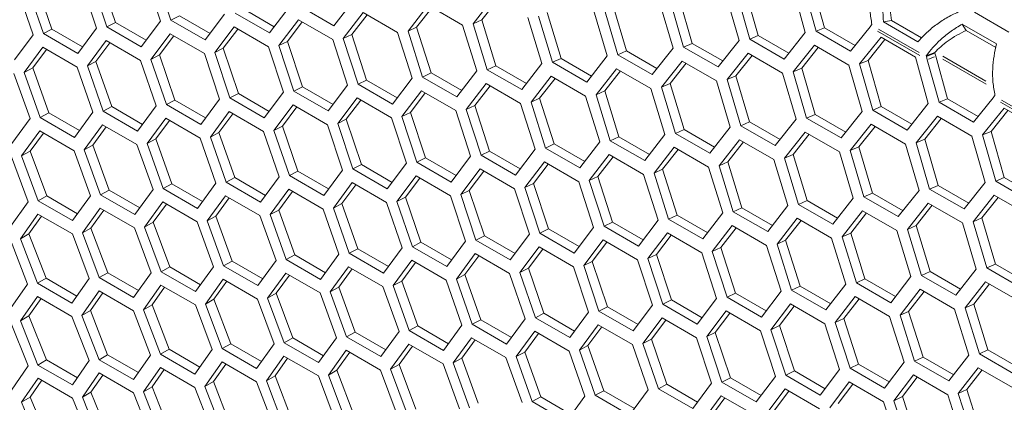
# Model space of a CAD drawing. Units: millimetres. Extents: x 11 to 403, y 11 to 287.
# Drawn here: x 320 to 332, y 85 to 89 of the extents above; entities that cross this region are included whole.
import ezdxf

# ---------------------------------------------------------------- set-up
doc = ezdxf.new("R2010")
doc.units = ezdxf.units.MM
doc.linetypes.add('PHANTOM', pattern=[12.7, 6.35, -1.27, 1.27, -1.27, 1.27, -1.27])

msp = doc.modelspace()

# ---------------------------------------------------------------- linework, layer by layer
at = {"color": 7, "linetype": 'Continuous', "lineweight": 15}
for p, q in [((321.00319, 89.91686), (321.19091, 89.35651)), ((321.109, 89.96936), (321.29676, 89.40993)), ((321.85172, 89.42702), (321.6667, 89.98871)), ((321.7947, 90.00269), (321.9792, 89.44074)), ((320.2802, 89.26111), (320.08875, 89.81957)), ((320.21551, 89.83294), (320.40645, 89.27421)), ((320.32138, 89.88654), (320.51236, 89.32874)), ((321.06404, 89.34309), (320.87581, 89.90319)), ((329.06515, 89.8207), (329.22733, 89.2495)), ((329.80866, 89.28734), (329.64927, 89.86059)), ((329.7956, 89.82799), (329.94107, 89.30331)), ((329.9005, 89.87045), (330.04608, 89.34664)), ((323.99156, 89.36994), (324.23774, 89.69005)), ((325.96204, 89.71784), (325.70995, 89.39501)), ((326.00923, 89.69059), (325.81543, 89.44305)), ((328.17594, 89.09294), (328.01016, 89.66351)), ((328.14186, 89.67917), (328.30713, 89.10838)), ((328.24701, 89.72382), (328.41238, 89.15398)), ((328.99039, 89.18933), (328.82781, 89.76126)), ((328.96013, 89.77718), (329.12219, 89.20504)), ((322.87705, 89.57808), (323.25503, 89.35988)), ((323.19559, 89.28195), (323.43857, 89.60053)), ((323.56729, 89.61486), (323.99156, 89.36994)), ((325.15583, 89.62508), (324.90696, 89.30372)), ((325.20283, 89.59795), (325.01253, 89.35288)), ((325.5801, 89.38016), (325.15583, 89.62508)), ((327.3653, 88.9982), (327.19632, 89.56738)), ((327.32741, 89.58278), (327.49587, 89.01338)), ((327.43268, 89.62856), (327.60123, 89.0601)), ((321.61517, 89.11158), (321.85172, 89.42702)), ((321.9792, 89.44074), (322.085, 89.49306)), ((321.9792, 89.44074), (322.40346, 89.19582)), ((322.085, 89.49306), (322.46316, 89.27475)), ((322.40346, 89.19582), (322.64323, 89.51284)), ((322.77133, 89.52687), (323.19559, 89.28195)), ((323.5549, 89.44485), (323.31244, 89.12652)), ((323.97916, 89.19993), (323.5549, 89.44485)), ((324.35345, 89.53407), (324.10778, 89.21421)), ((324.40025, 89.50706), (324.21344, 89.26448)), ((324.77772, 89.28915), (324.35345, 89.53407)), ((325.70995, 89.39501), (325.81543, 89.44305)), ((325.81543, 89.44305), (325.99038, 88.87747)), ((326.55848, 88.90517), (326.3863, 89.47292)), ((326.51677, 89.48805), (326.68844, 88.92007)), ((326.62215, 89.53496), (326.7939, 88.96792)), ((330.77323, 89.41801), (330.87328, 89.43511)), ((330.87328, 89.43511), (331.2435, 89.22139)), ((331.8948, 89.5375), (332.31906, 89.29258)), ((320.40645, 89.27421), (320.51236, 89.32874)), ((320.51236, 89.32874), (320.89089, 89.11022)), ((320.83071, 89.02928), (321.06404, 89.34309)), ((321.19091, 89.35651), (321.29676, 89.40993)), ((321.19091, 89.35651), (321.61517, 89.11158)), ((321.29676, 89.40993), (321.67511, 89.19152)), ((322.76018, 89.35746), (322.52093, 89.04069)), ((322.80658, 89.33067), (322.62674, 89.09319)), ((323.18444, 89.11254), (322.76018, 89.35746)), ((323.6015, 89.41795), (323.41818, 89.17791)), ((324.90696, 89.30372), (325.01253, 89.35288)), ((324.90696, 89.30372), (325.08503, 88.73869)), ((325.01253, 89.35288), (325.19068, 88.78878)), ((325.75548, 88.81387), (325.5801, 89.38016)), ((325.70995, 89.39501), (325.88482, 88.82849)), ((329.94107, 89.30331), (330.04608, 89.34664)), ((329.94107, 89.30331), (330.36534, 89.05838)), ((330.04608, 89.34664), (330.42259, 89.12928)), ((330.36534, 89.05838), (330.60807, 89.35896)), ((330.60807, 89.35896), (330.62595, 89.38101)), ((330.62595, 89.38101), (330.6309, 89.38796)), ((330.77323, 89.41801), (331.1975, 89.17309)), ((332.16851, 89.14637), (331.74425, 89.3913)), ((331.74425, 89.3913), (331.79534, 89.31346)), ((332.15936, 89.10332), (331.79534, 89.31346)), ((320.05009, 88.94896), (320.2802, 89.26111)), ((320.40645, 89.27421), (320.83071, 89.02928)), ((321.18223, 89.18832), (320.94941, 88.87478)), ((321.60649, 88.9434), (321.18223, 89.18832)), ((321.96928, 89.27194), (321.73325, 88.95676)), ((322.0155, 89.24525), (321.83912, 89.01037)), ((322.39355, 89.02701), (321.96928, 89.27194)), ((323.31244, 89.12652), (323.41818, 89.17791)), ((323.41818, 89.17791), (323.60274, 88.61689)), ((324.16097, 88.63667), (323.97916, 89.19993)), ((324.10778, 89.21421), (324.21344, 89.26448)), ((324.10778, 89.21421), (324.28907, 88.6507)), ((324.21344, 89.26448), (324.3948, 88.70191)), ((324.95631, 88.72436), (324.77772, 89.28915)), ((328.73139, 88.86346), (328.99039, 89.18933)), ((329.12219, 89.20504), (329.22733, 89.2495)), ((329.12219, 89.20504), (329.54646, 88.96012)), ((329.22733, 89.2495), (329.60407, 89.03201)), ((329.54646, 88.96012), (329.80866, 89.28734)), ((330.74274, 89.22934), (330.47787, 88.90101)), ((330.7908, 89.2016), (330.58289, 88.94452)), ((331.16701, 88.98442), (330.74274, 89.22934)), ((320.399, 89.10666), (320.16941, 88.79478)), ((320.44487, 89.08018), (320.27538, 88.85059)), ((320.82327, 88.86173), (320.399, 89.10666)), ((321.22827, 89.16174), (321.05533, 88.92949)), ((322.52093, 89.04069), (322.62674, 89.09319)), ((322.62674, 89.09319), (322.8145, 88.53376)), ((323.36946, 88.55084), (323.18444, 89.11254)), ((323.31244, 89.12652), (323.49694, 88.56457)), ((327.49587, 89.01338), (327.60123, 89.0601)), ((327.60123, 89.0601), (327.97841, 88.84237)), ((327.92014, 88.76845), (328.17594, 89.09294)), ((328.30713, 89.10838), (328.41238, 89.15398)), ((328.30713, 89.10838), (328.73139, 88.86346)), ((328.41238, 89.15398), (328.78934, 88.93637)), ((329.92129, 89.13001), (329.65961, 88.803)), ((329.96912, 89.10239), (329.76476, 88.84765)), ((330.34555, 88.88509), (329.92129, 89.13001)), ((321.79794, 88.38494), (321.60649, 88.9434)), ((321.73325, 88.95676), (321.83912, 89.01037)), ((321.73325, 88.95676), (321.92419, 88.39803)), ((321.83912, 89.01037), (322.0301, 88.45256)), ((322.58178, 88.46692), (322.39355, 89.02701)), ((322.52093, 89.04069), (322.70865, 88.48033)), ((326.68844, 88.92007), (326.7939, 88.96792)), ((326.7939, 88.96792), (327.17128, 88.75006)), ((327.1127, 88.67514), (327.3653, 88.9982)), ((327.49587, 89.01338), (327.92014, 88.76845)), ((328.2898, 88.93613), (328.03451, 88.61187)), ((328.71406, 88.6912), (328.2898, 88.93613)), ((329.10364, 89.03226), (328.84515, 88.70661)), ((329.15126, 89.00477), (328.95042, 88.75239)), ((329.5279, 88.78733), (329.10364, 89.03226)), ((330.47787, 88.90101), (330.58289, 88.94452)), ((330.58289, 88.94452), (330.74507, 88.37333)), ((331.3264, 88.41117), (331.16701, 88.98442)), ((331.30011, 89.00163), (331.40474, 89.04198)), ((331.30011, 89.00163), (331.30274, 88.99031)), ((331.40764, 89.03276), (331.30274, 88.99031)), ((331.30274, 88.99031), (331.31334, 88.95182)), ((331.31334, 88.95182), (331.45881, 88.42713)), ((331.40474, 89.04198), (331.40764, 89.03276)), ((331.40764, 89.03276), (331.41824, 88.99427)), ((331.41824, 88.99427), (331.56382, 88.47046)), ((320.16941, 88.79478), (320.27538, 88.85059)), ((320.27538, 88.85059), (320.47278, 88.29613)), ((321.01794, 88.30493), (320.82327, 88.86173)), ((320.94941, 88.87478), (321.05533, 88.92949)), ((320.94941, 88.87478), (321.14356, 88.31771)), ((321.05533, 88.92949), (321.24952, 88.37334)), ((325.5093, 88.49376), (325.75548, 88.81387)), ((325.88482, 88.82849), (325.99038, 88.87747)), ((325.88482, 88.82849), (326.30909, 88.58357)), ((325.99038, 88.87747), (326.36796, 88.65949)), ((326.30909, 88.58357), (326.55848, 88.90517)), ((326.68844, 88.92007), (327.1127, 88.67514)), ((327.47978, 88.84166), (327.22769, 88.51884)), ((327.52697, 88.81442), (327.33317, 88.56687)), ((327.90404, 88.59674), (327.47978, 88.84166)), ((328.33721, 88.90876), (328.13989, 88.65878)), ((329.65961, 88.803), (329.76476, 88.84765)), ((329.76476, 88.84765), (329.93012, 88.27781)), ((330.50813, 88.31316), (330.34555, 88.88509)), ((330.47787, 88.90101), (330.63994, 88.32886)), ((320.24178, 88.22696), (320.04389, 88.78206)), ((320.16941, 88.79478), (320.36678, 88.2394)), ((324.28907, 88.6507), (324.3948, 88.70191)), ((324.3948, 88.70191), (324.77277, 88.48371)), ((324.71334, 88.40578), (324.95631, 88.72436)), ((325.08503, 88.73869), (325.19068, 88.78878)), ((325.08503, 88.73869), (325.5093, 88.49376)), ((325.19068, 88.78878), (325.56846, 88.57069)), ((326.67358, 88.74891), (326.4247, 88.42755)), ((326.72057, 88.72178), (326.53027, 88.4767)), ((327.09784, 88.50399), (326.67358, 88.74891)), ((328.88304, 88.12203), (328.71406, 88.6912)), ((328.84515, 88.70661), (328.95042, 88.75239)), ((328.84515, 88.70661), (329.01361, 88.1372)), ((328.95042, 88.75239), (329.11897, 88.18393)), ((329.69368, 88.21676), (329.5279, 88.78733)), ((329.65961, 88.803), (329.82487, 88.23221)), ((323.49694, 88.56457), (323.60274, 88.61689)), ((323.60274, 88.61689), (323.9809, 88.39858)), ((323.92121, 88.31965), (324.16097, 88.63667)), ((324.28907, 88.6507), (324.71334, 88.40578)), ((325.8712, 88.6579), (325.62553, 88.33803)), ((325.91799, 88.63089), (325.73118, 88.38831)), ((326.29546, 88.41298), (325.8712, 88.6579)), ((328.07622, 88.02899), (327.90404, 88.59674)), ((328.03451, 88.61187), (328.13989, 88.65878)), ((328.03451, 88.61187), (328.20618, 88.04389)), ((328.13989, 88.65878), (328.31164, 88.09175)), ((321.92419, 88.39803), (322.0301, 88.45256)), ((322.0301, 88.45256), (322.40863, 88.23404)), ((322.34845, 88.15311), (322.58178, 88.46692)), ((322.70865, 88.48033), (322.8145, 88.53376)), ((322.70865, 88.48033), (323.13291, 88.23541)), ((322.8145, 88.53376), (323.19285, 88.31534)), ((323.13291, 88.23541), (323.36946, 88.55084)), ((323.49694, 88.56457), (323.92121, 88.31965)), ((324.27792, 88.48129), (324.03867, 88.16451)), ((324.32432, 88.4545), (324.14448, 88.21702)), ((324.70218, 88.23636), (324.27792, 88.48129)), ((325.07264, 88.56868), (324.83018, 88.25034)), ((325.11924, 88.54178), (324.93592, 88.30173)), ((325.49691, 88.32376), (325.07264, 88.56868)), ((326.4247, 88.42755), (326.53027, 88.4767)), ((326.53027, 88.4767), (326.70842, 87.91261)), ((327.27323, 87.9377), (327.09784, 88.50399)), ((327.22769, 88.51884), (327.33317, 88.56687)), ((327.22769, 88.51884), (327.40256, 87.95231)), ((327.33317, 88.56687), (327.50812, 88.00129)), ((331.45881, 88.42713), (331.56382, 88.47046)), ((331.56382, 88.47046), (331.94033, 88.25311)), ((331.88308, 88.18221), (332.12581, 88.48279)), ((332.12581, 88.48279), (332.14369, 88.50484)), ((332.14369, 88.50484), (332.14864, 88.51178)), ((321.14356, 88.31771), (321.24952, 88.37334)), ((321.24952, 88.37334), (321.62823, 88.15472)), ((321.56783, 88.07279), (321.79794, 88.38494)), ((321.92419, 88.39803), (322.34845, 88.15311)), ((323.48703, 88.39576), (323.251, 88.08059)), ((323.53325, 88.36908), (323.35686, 88.1342)), ((323.91129, 88.15084), (323.48703, 88.39576)), ((325.62553, 88.33803), (325.73118, 88.38831)), ((325.62553, 88.33803), (325.80681, 87.77453)), ((325.73118, 88.38831), (325.91254, 87.82574)), ((326.47405, 87.84819), (326.29546, 88.41298)), ((326.4247, 88.42755), (326.60277, 87.86251)), ((330.63994, 88.32886), (330.74507, 88.37333)), ((330.63994, 88.32886), (331.0642, 88.08394)), ((330.74507, 88.37333), (331.12181, 88.15584)), ((331.0642, 88.08394), (331.3264, 88.41117)), ((331.45881, 88.42713), (331.88308, 88.18221)), ((332.26048, 88.35317), (331.99561, 88.02484)), ((332.68475, 88.10825), (332.26048, 88.35317)), ((320.01811, 87.91823), (320.24178, 88.22696)), ((320.36678, 88.2394), (320.47278, 88.29613)), ((320.36678, 88.2394), (320.79105, 87.99448)), ((320.47278, 88.29613), (320.85165, 88.07741)), ((320.79105, 87.99448), (321.01794, 88.30493)), ((321.14356, 88.31771), (321.56783, 88.07279)), ((321.91675, 88.23048), (321.68715, 87.91861)), ((322.34101, 87.98556), (321.91675, 88.23048)), ((322.69997, 88.31215), (322.46715, 87.99861)), ((322.74601, 88.28557), (322.57307, 88.05332)), ((323.12423, 88.06723), (322.69997, 88.31215)), ((324.03867, 88.16451), (324.14448, 88.21702)), ((324.14448, 88.21702), (324.33224, 87.65759)), ((324.8872, 87.67467), (324.70218, 88.23636)), ((324.83018, 88.25034), (324.93592, 88.30173)), ((324.83018, 88.25034), (325.01468, 87.68839)), ((324.93592, 88.30173), (325.12048, 87.74072)), ((325.67871, 87.7605), (325.49691, 88.32376)), ((329.43788, 87.89228), (329.69368, 88.21676)), ((329.82487, 88.23221), (329.93012, 88.27781)), ((329.82487, 88.23221), (330.24913, 87.98729)), ((329.93012, 88.27781), (330.30708, 88.06019)), ((330.24913, 87.98729), (330.50813, 88.31316)), ((331.43903, 88.25383), (331.17735, 87.92683)), ((331.48686, 88.22622), (331.2825, 87.97148)), ((331.86329, 88.00891), (331.43903, 88.25383)), ((332.30854, 88.32543), (332.10063, 88.06835)), ((321.13736, 88.15081), (320.91099, 87.84063)), ((321.18306, 88.12443), (321.01699, 87.89753)), ((321.56163, 87.90588), (321.13736, 88.15081)), ((321.96261, 88.20401), (321.79312, 87.97441)), ((323.251, 88.08059), (323.35686, 88.1342)), ((323.35686, 88.1342), (323.54784, 87.57639)), ((324.09952, 87.59074), (323.91129, 88.15084)), ((324.03867, 88.16451), (324.22639, 87.60416)), ((328.20618, 88.04389), (328.31164, 88.09175)), ((328.31164, 88.09175), (328.68902, 87.87389)), ((328.63044, 87.79897), (328.88304, 88.12203)), ((329.01361, 88.1372), (329.11897, 88.18393)), ((329.01361, 88.1372), (329.43788, 87.89228)), ((329.11897, 88.18393), (329.49615, 87.96619)), ((330.62138, 88.15608), (330.36289, 87.83043)), ((330.669, 88.12859), (330.46816, 87.87621)), ((331.04564, 87.91116), (330.62138, 88.15608)), ((320.36182, 88.07316), (320.13867, 87.76471)), ((320.40735, 88.04688), (320.2447, 87.8227)), ((320.78609, 87.82824), (320.36182, 88.07316)), ((321.68715, 87.91861), (321.79312, 87.97441)), ((321.79312, 87.97441), (321.99052, 87.41995)), ((322.53568, 87.42876), (322.34101, 87.98556)), ((322.46715, 87.99861), (322.57307, 88.05332)), ((322.46715, 87.99861), (322.66131, 87.44154)), ((322.57307, 88.05332), (322.76726, 87.49717)), ((323.31568, 87.50876), (323.12423, 88.06723)), ((323.251, 88.08059), (323.44193, 87.52186)), ((327.40256, 87.95231), (327.50812, 88.00129)), ((327.50812, 88.00129), (327.88571, 87.78332)), ((327.82683, 87.70739), (328.07622, 88.02899)), ((328.20618, 88.04389), (328.63044, 87.79897)), ((328.99752, 87.96549), (328.74544, 87.64267)), ((329.42178, 87.72057), (328.99752, 87.96549)), ((329.80754, 88.05995), (329.55226, 87.7357)), ((329.85495, 88.03259), (329.65763, 87.78261)), ((330.23181, 87.81503), (329.80754, 88.05995)), ((331.17735, 87.92683), (331.2825, 87.97148)), ((331.2825, 87.97148), (331.44786, 87.40163)), ((332.02587, 87.43698), (331.86329, 88.00891)), ((331.99561, 88.02484), (332.10063, 88.06835)), ((331.99561, 88.02484), (332.15768, 87.45269)), ((332.10063, 88.06835), (332.26281, 87.49716)), ((320.91099, 87.84063), (321.01699, 87.89753)), ((320.91099, 87.84063), (321.11158, 87.28698)), ((321.01699, 87.89753), (321.21761, 87.34479)), ((321.75952, 87.35078), (321.56163, 87.90588)), ((321.68715, 87.91861), (321.88452, 87.36323)), ((326.23108, 87.5296), (326.47405, 87.84819)), ((326.60277, 87.86251), (326.70842, 87.91261)), ((326.60277, 87.86251), (327.02704, 87.61759)), ((326.70842, 87.91261), (327.0862, 87.69452)), ((327.02704, 87.61759), (327.27323, 87.9377)), ((327.40256, 87.95231), (327.82683, 87.70739)), ((328.19132, 87.87274), (327.94244, 87.55137)), ((328.23831, 87.84561), (328.04801, 87.60053)), ((328.61558, 87.62781), (328.19132, 87.87274)), ((329.04472, 87.93825), (328.85092, 87.6907)), ((330.36289, 87.83043), (330.46816, 87.87621)), ((330.46816, 87.87621), (330.63672, 87.30776)), ((331.21142, 87.34059), (331.04564, 87.91116)), ((331.17735, 87.92683), (331.34261, 87.35603)), ((320.21872, 87.20105), (320.01438, 87.75266)), ((320.13867, 87.76471), (320.2447, 87.8227)), ((320.13867, 87.76471), (320.34248, 87.21282)), ((320.2447, 87.8227), (320.44853, 87.27172)), ((320.9872, 87.27487), (320.78609, 87.82824)), ((325.01468, 87.68839), (325.12048, 87.74072)), ((325.12048, 87.74072), (325.49864, 87.52241)), ((325.43895, 87.44347), (325.67871, 87.7605)), ((325.80681, 87.77453), (325.91254, 87.82574)), ((325.80681, 87.77453), (326.23108, 87.5296)), ((325.91254, 87.82574), (326.29051, 87.60753)), ((327.38894, 87.78173), (327.14327, 87.46186)), ((327.43573, 87.75471), (327.24893, 87.51214)), ((327.8132, 87.5368), (327.38894, 87.78173)), ((329.59396, 87.15282), (329.42178, 87.72057)), ((329.55226, 87.7357), (329.65763, 87.78261)), ((329.55226, 87.7357), (329.72392, 87.16772)), ((329.65763, 87.78261), (329.82938, 87.21557)), ((330.40078, 87.24585), (330.23181, 87.81503)), ((330.36289, 87.83043), (330.53135, 87.26103)), ((324.22639, 87.60416), (324.33224, 87.65759)), ((324.22639, 87.60416), (324.65065, 87.35924)), ((324.33224, 87.65759), (324.7106, 87.43917)), ((324.65065, 87.35924), (324.8872, 87.67467)), ((325.01468, 87.68839), (325.43895, 87.44347)), ((325.79566, 87.60511), (325.55641, 87.28834)), ((326.21992, 87.36019), (325.79566, 87.60511)), ((326.59038, 87.69251), (326.34792, 87.37417)), ((326.63698, 87.66561), (326.45366, 87.42556)), ((327.01465, 87.44758), (326.59038, 87.69251)), ((327.94244, 87.55137), (328.04801, 87.60053)), ((328.04801, 87.60053), (328.22616, 87.03643)), ((328.79097, 87.06153), (328.61558, 87.62781)), ((328.74544, 87.64267), (328.85092, 87.6907)), ((328.74544, 87.64267), (328.9203, 87.07614)), ((328.85092, 87.6907), (329.02586, 87.12512)), ((322.66131, 87.44154), (322.76726, 87.49717)), ((322.76726, 87.49717), (323.14597, 87.27854)), ((323.08557, 87.19661), (323.31568, 87.50876)), ((323.44193, 87.52186), (323.54784, 87.57639)), ((323.44193, 87.52186), (323.86619, 87.27694)), ((323.54784, 87.57639), (323.92637, 87.35787)), ((323.86619, 87.27694), (324.09952, 87.59074)), ((325.00477, 87.51959), (324.76874, 87.20442)), ((325.05099, 87.49291), (324.8746, 87.25802)), ((325.42903, 87.27467), (325.00477, 87.51959)), ((325.84206, 87.57832), (325.66222, 87.34084)), ((327.14327, 87.46186), (327.24893, 87.51214)), ((327.24893, 87.51214), (327.43028, 86.94956)), ((327.9918, 86.97201), (327.8132, 87.5368)), ((327.94244, 87.55137), (328.12051, 86.98634)), ((332.15768, 87.45269), (332.26281, 87.49716)), ((332.26281, 87.49716), (332.63955, 87.27967)), ((321.88452, 87.36323), (321.99052, 87.41995)), ((321.88452, 87.36323), (322.30879, 87.11831)), ((321.99052, 87.41995), (322.36939, 87.20123)), ((322.30879, 87.11831), (322.53568, 87.42876)), ((322.66131, 87.44154), (323.08557, 87.19661)), ((324.21771, 87.43597), (323.9849, 87.12243)), ((324.26375, 87.4094), (324.09082, 87.17714)), ((324.64197, 87.19105), (324.21771, 87.43597)), ((326.40494, 86.7985), (326.21992, 87.36019)), ((326.34792, 87.37417), (326.45366, 87.42556)), ((326.34792, 87.37417), (326.53242, 86.81222)), ((326.45366, 87.42556), (326.63822, 86.86454)), ((327.19645, 86.88432), (327.01465, 87.44758)), ((327.14327, 87.46186), (327.32455, 86.89835)), ((331.34261, 87.35603), (331.44786, 87.40163)), ((331.34261, 87.35603), (331.76687, 87.11111)), ((331.44786, 87.40163), (331.82482, 87.18402)), ((331.76687, 87.11111), (332.02587, 87.43698)), ((332.15768, 87.45269), (332.58194, 87.20777)), ((320.34248, 87.21282), (320.44853, 87.27172)), ((320.44853, 87.27172), (320.82773, 87.05281)), ((320.76675, 86.9679), (320.9872, 87.27487)), ((321.11158, 87.28698), (321.21761, 87.34479)), ((321.11158, 87.28698), (321.53585, 87.04206)), ((321.21761, 87.34479), (321.59665, 87.12598)), ((321.53585, 87.04206), (321.75952, 87.35078)), ((322.6551, 87.27463), (322.42873, 86.96445)), ((322.7008, 87.24826), (322.53473, 87.02136)), ((323.07937, 87.02971), (322.6551, 87.27463)), ((323.43449, 87.35431), (323.20489, 87.04243)), ((323.48035, 87.32783), (323.31086, 87.09824)), ((323.85875, 87.10939), (323.43449, 87.35431)), ((324.76874, 87.20442), (324.8746, 87.25802)), ((324.8746, 87.25802), (325.06558, 86.70022)), ((325.61726, 86.71457), (325.42903, 87.27467)), ((325.55641, 87.28834), (325.66222, 87.34084)), ((325.55641, 87.28834), (325.74413, 86.72799)), ((325.66222, 87.34084), (325.84999, 86.78141)), ((330.14818, 86.9228), (330.40078, 87.24585)), ((330.53135, 87.26103), (330.63672, 87.30776)), ((330.53135, 87.26103), (330.95562, 87.01611)), ((330.63672, 87.30776), (331.01389, 87.09002)), ((330.95562, 87.01611), (331.21142, 87.34059)), ((332.13912, 87.27991), (331.88063, 86.95426)), ((332.18674, 87.25242), (331.9859, 87.00004)), ((332.56338, 87.03499), (332.13912, 87.27991)), ((320.00149, 86.89588), (320.21872, 87.20105)), ((320.34248, 87.21282), (320.76675, 86.9679)), ((321.10786, 87.12141), (320.88793, 86.81472)), ((321.53213, 86.87648), (321.10786, 87.12141)), ((321.87956, 87.19698), (321.65641, 86.88854)), ((321.92509, 87.1707), (321.76244, 86.94653)), ((322.30383, 86.95206), (321.87956, 87.19698)), ((323.9849, 87.12243), (324.09082, 87.17714)), ((323.9849, 87.12243), (324.17905, 86.56536)), ((324.09082, 87.17714), (324.285, 86.62099)), ((324.83342, 86.63259), (324.64197, 87.19105)), ((324.76874, 87.20442), (324.95967, 86.64569)), ((328.9203, 87.07614), (329.02586, 87.12512)), ((329.02586, 87.12512), (329.40345, 86.90714)), ((329.34457, 86.83122), (329.59396, 87.15282)), ((329.72392, 87.16772), (329.82938, 87.21557)), ((329.72392, 87.16772), (330.14818, 86.9228)), ((329.82938, 87.21557), (330.20676, 86.99772)), ((331.32528, 87.18378), (331.07, 86.85953)), ((331.37269, 87.15641), (331.17537, 86.90644)), ((331.74955, 86.93886), (331.32528, 87.18378)), ((320.34, 87.04793), (320.1233, 86.74305)), ((320.38521, 87.02183), (320.22936, 86.80321)), ((320.76427, 86.80301), (320.34, 87.04793)), ((321.15323, 87.09522), (320.99398, 86.8738)), ((322.42873, 86.96445), (322.53473, 87.02136)), ((322.53473, 87.02136), (322.73535, 86.46862)), ((323.27726, 86.47461), (323.07937, 87.02971)), ((323.20489, 87.04243), (323.31086, 87.09824)), ((323.20489, 87.04243), (323.40226, 86.48706)), ((323.31086, 87.09824), (323.50826, 86.54378)), ((324.05342, 86.55259), (323.85875, 87.10939)), ((328.12051, 86.98634), (328.22616, 87.03643)), ((328.22616, 87.03643), (328.60394, 86.81835)), ((328.54478, 86.74142), (328.79097, 87.06153)), ((328.9203, 87.07614), (329.34457, 86.83122)), ((329.70906, 86.99656), (329.46018, 86.6752)), ((330.13332, 86.75164), (329.70906, 86.99656)), ((330.51526, 87.08932), (330.26318, 86.76649)), ((330.56246, 87.06207), (330.36866, 86.81453)), ((330.93952, 86.8444), (330.51526, 87.08932)), ((331.88063, 86.95426), (331.9859, 87.00004)), ((331.9859, 87.00004), (332.15446, 86.43158)), ((320.88793, 86.81472), (320.99398, 86.8738)), ((320.99398, 86.8738), (321.20103, 86.32461)), ((321.73646, 86.32488), (321.53213, 86.87648)), ((321.65641, 86.88854), (321.76244, 86.94653)), ((321.65641, 86.88854), (321.86022, 86.33665)), ((321.76244, 86.94653), (321.96627, 86.39555)), ((322.50494, 86.39869), (322.30383, 86.95206)), ((322.42873, 86.96445), (322.62932, 86.4108)), ((326.95669, 86.5673), (327.19645, 86.88432)), ((327.32455, 86.89835), (327.43028, 86.94956)), ((327.32455, 86.89835), (327.74882, 86.65343)), ((327.43028, 86.94956), (327.80825, 86.73136)), ((327.74882, 86.65343), (327.9918, 86.97201)), ((328.12051, 86.98634), (328.54478, 86.74142)), ((328.90668, 86.90555), (328.66101, 86.58569)), ((328.95347, 86.87854), (328.76667, 86.63596)), ((329.33094, 86.66063), (328.90668, 86.90555)), ((329.75605, 86.96943), (329.56575, 86.72436)), ((331.07, 86.85953), (331.17537, 86.90644)), ((331.17537, 86.90644), (331.34712, 86.3394)), ((331.91852, 86.36968), (331.74955, 86.93886)), ((331.88063, 86.95426), (332.0491, 86.38486)), ((320.1233, 86.74305), (320.22936, 86.80321)), ((320.22936, 86.80321), (320.43962, 86.25584)), ((320.97182, 86.25321), (320.76427, 86.80301)), ((320.88793, 86.81472), (321.09497, 86.26463)), ((325.74413, 86.72799), (325.84999, 86.78141)), ((325.84999, 86.78141), (326.22834, 86.563)), ((326.16839, 86.48306), (326.40494, 86.7985)), ((326.53242, 86.81222), (326.63822, 86.86454)), ((326.53242, 86.81222), (326.95669, 86.5673)), ((326.63822, 86.86454), (327.01639, 86.64623)), ((328.10812, 86.81633), (327.86567, 86.498)), ((328.15472, 86.78943), (327.9714, 86.54939)), ((328.53239, 86.57141), (328.10812, 86.81633)), ((330.30871, 86.18535), (330.13332, 86.75164)), ((330.26318, 86.76649), (330.36866, 86.81453)), ((330.26318, 86.76649), (330.43805, 86.19997)), ((330.36866, 86.81453), (330.5436, 86.24895)), ((331.1117, 86.27665), (330.93952, 86.8444)), ((331.07, 86.85953), (331.24166, 86.29155)), ((320.21103, 86.18371), (320.00025, 86.73169)), ((320.1233, 86.74305), (320.33356, 86.19478)), ((324.60331, 86.32044), (324.83342, 86.63259)), ((324.95967, 86.64569), (325.06558, 86.70022)), ((324.95967, 86.64569), (325.38393, 86.40076)), ((325.06558, 86.70022), (325.44411, 86.4817)), ((325.38393, 86.40076), (325.61726, 86.71457)), ((325.74413, 86.72799), (326.16839, 86.48306)), ((326.52251, 86.64342), (326.28648, 86.32824)), ((326.94677, 86.39849), (326.52251, 86.64342)), ((327.3134, 86.72894), (327.07415, 86.41217)), ((327.35981, 86.70215), (327.17996, 86.46467)), ((327.73766, 86.48402), (327.3134, 86.72894)), ((328.66101, 86.58569), (328.76667, 86.63596)), ((328.76667, 86.63596), (328.94802, 86.07339)), ((329.50954, 86.09584), (329.33094, 86.66063)), ((329.46018, 86.6752), (329.56575, 86.72436)), ((329.46018, 86.6752), (329.63826, 86.11017)), ((329.56575, 86.72436), (329.7439, 86.16026)), ((323.40226, 86.48706), (323.50826, 86.54378)), ((323.50826, 86.54378), (323.88714, 86.32506)), ((323.82653, 86.24213), (324.05342, 86.55259)), ((324.17905, 86.56536), (324.285, 86.62099)), ((324.17905, 86.56536), (324.60331, 86.32044)), ((324.285, 86.62099), (324.66371, 86.40237)), ((325.73545, 86.5598), (325.50264, 86.24626)), ((325.78149, 86.53322), (325.60856, 86.30097)), ((326.15971, 86.31488), (325.73545, 86.5598)), ((326.56873, 86.61673), (326.39234, 86.38185)), ((327.86567, 86.498), (327.9714, 86.54939)), ((327.9714, 86.54939), (328.15596, 85.98837)), ((328.71419, 86.00815), (328.53239, 86.57141)), ((328.66101, 86.58569), (328.8423, 86.02218)), ((321.86022, 86.33665), (321.96627, 86.39555)), ((321.96627, 86.39555), (322.34547, 86.17664)), ((322.28449, 86.09173), (322.50494, 86.39869)), ((322.62932, 86.4108), (322.73535, 86.46862)), ((322.62932, 86.4108), (323.05359, 86.16588)), ((322.73535, 86.46862), (323.11439, 86.2498)), ((323.05359, 86.16588), (323.27726, 86.47461)), ((323.40226, 86.48706), (323.82653, 86.24213)), ((324.17285, 86.39846), (323.94647, 86.08828)), ((324.59711, 86.15354), (324.17285, 86.39846)), ((324.95223, 86.47814), (324.72263, 86.16626)), ((324.99809, 86.45166), (324.8286, 86.22207)), ((325.37649, 86.23321), (324.95223, 86.47814)), ((327.13501, 85.8384), (326.94677, 86.39849)), ((327.07415, 86.41217), (327.17996, 86.46467)), ((327.07415, 86.41217), (327.26187, 85.85181)), ((327.17996, 86.46467), (327.36773, 85.90524)), ((327.92268, 85.92232), (327.73766, 86.48402)), ((327.86567, 86.498), (328.05017, 85.93605)), ((332.0491, 86.38486), (332.15446, 86.43158)), ((332.0491, 86.38486), (332.47336, 86.13993)), ((332.15446, 86.43158), (332.53163, 86.21385)), ((321.09497, 86.26463), (321.20103, 86.32461)), ((321.09497, 86.26463), (321.51923, 86.0197)), ((321.20103, 86.32461), (321.58038, 86.10561)), ((321.51923, 86.0197), (321.73646, 86.32488)), ((321.86022, 86.33665), (322.28449, 86.09173)), ((323.3973, 86.32081), (323.17415, 86.01237)), ((323.44283, 86.29453), (323.28018, 86.07036)), ((323.82157, 86.07589), (323.3973, 86.32081)), ((324.21854, 86.37208), (324.05247, 86.14518)), ((325.50264, 86.24626), (325.60856, 86.30097)), ((325.60856, 86.30097), (325.80275, 85.74482)), ((326.35117, 85.75642), (326.15971, 86.31488)), ((326.28648, 86.32824), (326.39234, 86.38185)), ((326.28648, 86.32824), (326.47741, 85.76951)), ((326.39234, 86.38185), (326.58332, 85.82404)), ((330.86231, 85.95505), (331.1117, 86.27665)), ((331.24166, 86.29155), (331.34712, 86.3394)), ((331.24166, 86.29155), (331.66592, 86.04662)), ((331.34712, 86.3394), (331.7245, 86.12154)), ((331.66592, 86.04662), (331.91852, 86.36968)), ((320.00025, 85.88222), (320.21103, 86.18371)), ((320.33356, 86.19478), (320.43962, 86.25584)), ((320.33356, 86.19478), (320.75782, 85.94986)), ((320.43962, 86.25584), (320.81912, 86.03675)), ((320.75782, 85.94986), (320.97182, 86.25321)), ((321.85774, 86.17176), (321.64104, 85.86688)), ((321.90295, 86.14566), (321.7471, 85.92703)), ((322.28201, 85.92684), (321.85774, 86.17176)), ((322.6256, 86.24523), (322.40567, 85.93855)), ((322.67097, 86.21904), (322.51172, 85.99763)), ((323.04987, 86.00031), (322.6256, 86.24523)), ((323.94647, 86.08828), (324.05247, 86.14518)), ((324.05247, 86.14518), (324.25309, 85.59245)), ((324.795, 85.59844), (324.59711, 86.15354)), ((324.72263, 86.16626), (324.8286, 86.22207)), ((324.72263, 86.16626), (324.92001, 85.61088)), ((324.8286, 86.22207), (325.026, 85.66761)), ((325.57116, 85.67641), (325.37649, 86.23321)), ((325.50264, 86.24626), (325.69679, 85.68919)), ((329.63826, 86.11017), (329.7439, 86.16026)), ((329.7439, 86.16026), (330.12168, 85.94217)), ((330.06252, 85.86524), (330.30871, 86.18535)), ((330.43805, 86.19997), (330.5436, 86.24895)), ((330.43805, 86.19997), (330.86231, 85.95505)), ((330.5436, 86.24895), (330.92119, 86.03097)), ((332.033, 86.21314), (331.78092, 85.89032)), ((332.0802, 86.1859), (331.8864, 85.93835)), ((332.45727, 85.96822), (332.033, 86.21314)), ((320.33356, 86.0313), (320.1233, 85.73011)), ((320.75782, 85.78637), (320.33356, 86.0313)), ((321.09373, 86.10044), (320.88024, 85.79738)), ((321.13879, 86.07442), (320.98631, 85.85861)), ((321.51799, 85.85551), (321.09373, 86.10044)), ((323.17415, 86.01237), (323.28018, 86.07036)), ((323.28018, 86.07036), (323.48401, 85.51937)), ((324.02268, 85.52252), (323.82157, 86.07589)), ((323.94647, 86.08828), (324.14707, 85.53463)), ((328.8423, 86.02218), (328.94802, 86.07339)), ((328.8423, 86.02218), (329.26656, 85.77726)), ((328.94802, 86.07339), (329.326, 85.85519)), ((329.26656, 85.77726), (329.50954, 86.09584)), ((329.63826, 86.11017), (330.06252, 85.86524)), ((330.42442, 86.02938), (330.17875, 85.70951)), ((330.84868, 85.78446), (330.42442, 86.02938)), ((331.2268, 86.12039), (330.97792, 85.79903)), ((331.27379, 86.09326), (331.08349, 85.84818)), ((331.65106, 85.87547), (331.2268, 86.12039)), ((320.37847, 86.00537), (320.22936, 85.79241)), ((321.64104, 85.86688), (321.7471, 85.92703)), ((321.7471, 85.92703), (321.95736, 85.37966)), ((322.48957, 85.37703), (322.28201, 85.92684)), ((322.40567, 85.93855), (322.51172, 85.99763)), ((322.40567, 85.93855), (322.61271, 85.38845)), ((322.51172, 85.99763), (322.71877, 85.44843)), ((323.2542, 85.44871), (323.04987, 86.00031)), ((323.17415, 86.01237), (323.37797, 85.46048)), ((327.26187, 85.85181), (327.36773, 85.90524)), ((327.36773, 85.90524), (327.74608, 85.68682)), ((327.68613, 85.60689), (327.92268, 85.92232)), ((328.05017, 85.93605), (328.15596, 85.98837)), ((328.05017, 85.93605), (328.47443, 85.69113)), ((328.15596, 85.98837), (328.53413, 85.77006)), ((328.47443, 85.69113), (328.71419, 86.00815)), ((329.62587, 85.94016), (329.38341, 85.62182)), ((329.67246, 85.91326), (329.48914, 85.67321)), ((330.05013, 85.69524), (329.62587, 85.94016)), ((330.47121, 86.00237), (330.28441, 85.75979)), ((331.78092, 85.89032), (331.8864, 85.93835)), ((331.8864, 85.93835), (332.06135, 85.37277)), ((320.1233, 85.73011), (320.22936, 85.79241)), ((320.22936, 85.79241), (320.44605, 85.24878)), ((320.97182, 85.24026), (320.75782, 85.78637)), ((320.88024, 85.79738), (320.98631, 85.85861)), ((320.88024, 85.79738), (321.09373, 85.25097)), ((320.98631, 85.85861), (321.19979, 85.3131)), ((321.72877, 85.30754), (321.51799, 85.85551)), ((321.64104, 85.86688), (321.8513, 85.3186)), ((326.47741, 85.76951), (326.58332, 85.82404)), ((326.58332, 85.82404), (326.96185, 85.60552)), ((326.90167, 85.52459), (327.13501, 85.8384)), ((327.26187, 85.85181), (327.68613, 85.60689)), ((328.83114, 85.85277), (328.5919, 85.53599)), ((328.87755, 85.82598), (328.6977, 85.5885)), ((329.2554, 85.60784), (328.83114, 85.85277)), ((331.02728, 85.21967), (330.84868, 85.78446)), ((330.97792, 85.79903), (331.08349, 85.84818)), ((330.97792, 85.79903), (331.156, 85.23399)), ((331.08349, 85.84818), (331.26164, 85.28409)), ((331.82645, 85.30918), (331.65106, 85.87547)), ((331.78092, 85.89032), (331.95579, 85.32379)), ((320.21872, 85.17525), (320.00149, 85.71946)), ((320.1233, 85.73011), (320.34, 85.18558)), ((324.92001, 85.61088), (325.026, 85.66761)), ((325.026, 85.66761), (325.40488, 85.44889)), ((325.34427, 85.36596), (325.57116, 85.67641)), ((325.69679, 85.68919), (325.80275, 85.74482)), ((325.69679, 85.68919), (326.12105, 85.44427)), ((325.80275, 85.74482), (326.18145, 85.5262)), ((326.12105, 85.44427), (326.35117, 85.75642)), ((326.47741, 85.76951), (326.90167, 85.52459)), ((327.25319, 85.68363), (327.02038, 85.37009)), ((327.29923, 85.65705), (327.1263, 85.4248)), ((327.67745, 85.43871), (327.25319, 85.68363)), ((328.04025, 85.76724), (327.80422, 85.45207)), ((328.08647, 85.74056), (327.91009, 85.50568)), ((328.46451, 85.52232), (328.04025, 85.76724)), ((329.38341, 85.62182), (329.48914, 85.67321)), ((329.48914, 85.67321), (329.6737, 85.1122)), ((330.23193, 85.13198), (330.05013, 85.69524)), ((330.17875, 85.70951), (330.28441, 85.75979)), ((330.17875, 85.70951), (330.36004, 85.14601)), ((330.28441, 85.75979), (330.46576, 85.19722)), ((324.14707, 85.53463), (324.25309, 85.59245)), ((324.14707, 85.53463), (324.57133, 85.28971)), ((324.25309, 85.59245), (324.63213, 85.37363)), ((324.57133, 85.28971), (324.795, 85.59844)), ((324.92001, 85.61088), (325.34427, 85.36596)), ((326.46997, 85.60196), (326.24038, 85.29009)), ((326.51583, 85.57549), (326.34634, 85.34589)), ((326.89423, 85.35704), (326.46997, 85.60196)), ((328.5919, 85.53599), (328.6977, 85.5885)), ((328.5919, 85.53599), (328.77961, 84.97564)), ((328.6977, 85.5885), (328.88547, 85.02907)), ((329.44042, 85.04615), (329.2554, 85.60784)), ((329.38341, 85.62182), (329.56791, 85.05987)), ((322.61271, 85.38845), (322.71877, 85.44843)), ((322.71877, 85.44843), (323.09812, 85.22944)), ((323.03697, 85.14353), (323.2542, 85.44871)), ((323.37797, 85.46048), (323.48401, 85.51937)), ((323.37797, 85.46048), (323.80223, 85.21555)), ((323.48401, 85.51937), (323.86321, 85.30047)), ((323.80223, 85.21555), (324.02268, 85.52252)), ((324.91504, 85.44464), (324.69189, 85.13619)), ((324.96057, 85.41836), (324.79792, 85.19418)), ((325.33931, 85.19972), (324.91504, 85.44464)), ((325.69059, 85.52229), (325.46421, 85.21211)), ((325.73628, 85.49591), (325.57021, 85.26901)), ((326.11485, 85.27736), (325.69059, 85.52229)), ((327.02038, 85.37009), (327.1263, 85.4248)), ((327.1263, 85.4248), (327.32049, 84.86865)), ((327.86891, 84.88024), (327.67745, 85.43871)), ((327.80422, 85.45207), (327.91009, 85.50568)), ((327.80422, 85.45207), (327.99515, 84.89334)), ((327.91009, 85.50568), (328.10106, 84.94787)), ((328.65275, 84.96222), (328.46451, 85.52232)), ((321.09373, 85.25097), (321.19979, 85.3131)), ((321.19979, 85.3131), (321.57944, 85.09393)), ((321.51799, 85.00605), (321.72877, 85.30754)), ((321.8513, 85.3186), (321.95736, 85.37966)), ((321.8513, 85.3186), (322.27556, 85.07368)), ((321.95736, 85.37966), (322.33687, 85.16058)), ((322.27556, 85.07368), (322.48957, 85.37703)), ((322.61271, 85.38845), (323.03697, 85.14353)), ((323.37548, 85.29559), (323.15878, 84.9907)), ((323.79975, 85.05066), (323.37548, 85.29559)), ((324.14334, 85.36906), (323.92341, 85.06238)), ((324.18871, 85.34287), (324.02946, 85.12145)), ((324.56761, 85.12414), (324.14334, 85.36906)), ((326.24038, 85.29009), (326.34634, 85.34589)), ((326.24038, 85.29009), (326.43775, 84.73471)), ((326.34634, 85.34589), (326.54374, 84.79143)), ((327.0889, 84.80024), (326.89423, 85.35704)), ((327.02038, 85.37009), (327.21453, 84.81302)), ((331.58026, 84.98907), (331.82645, 85.30918)), ((331.95579, 85.32379), (332.06135, 85.37277)), ((331.95579, 85.32379), (332.38005, 85.07887)), ((332.06135, 85.37277), (332.43893, 85.1548)), ((320.01438, 84.87757), (320.21872, 85.17525)), ((320.34, 85.18558), (320.44605, 85.24878)), ((320.34, 85.18558), (320.76427, 84.94066)), ((320.44605, 85.24878), (320.82584, 85.02954)), ((320.76427, 84.94066), (320.97182, 85.24026)), ((321.09373, 85.25097), (321.51799, 85.00605)), ((322.61147, 85.22426), (322.39799, 84.92121)), ((322.65653, 85.19825), (322.50405, 84.98244)), ((323.03573, 84.97934), (322.61147, 85.22426)), ((323.42069, 85.26949), (323.26484, 85.05086)), ((324.69189, 85.13619), (324.79792, 85.19418)), ((324.79792, 85.19418), (325.00175, 84.6432)), ((325.54042, 84.64635), (325.33931, 85.19972)), ((325.46421, 85.21211), (325.57021, 85.26901)), ((325.46421, 85.21211), (325.66481, 84.65846)), ((325.57021, 85.26901), (325.77083, 84.71627)), ((326.31274, 84.72226), (326.11485, 85.27736)), ((330.36004, 85.14601), (330.46576, 85.19722)), ((330.46576, 85.19722), (330.84374, 84.97901)), ((330.7843, 84.90108), (331.02728, 85.21967)), ((331.156, 85.23399), (331.26164, 85.28409)), ((331.156, 85.23399), (331.58026, 84.98907)), ((331.26164, 85.28409), (331.63943, 85.066)), ((321.09497, 85.08821), (320.88793, 84.78892)), ((321.13975, 85.06236), (320.99398, 84.85228)), ((321.51923, 84.84329), (321.09497, 85.08821)), ((321.8513, 85.15512), (321.64104, 84.85393)), ((321.89621, 85.12919), (321.7471, 84.91624)), ((322.27556, 84.9102), (321.8513, 85.15512)), ((323.15878, 84.9907), (323.26484, 85.05086)), ((323.26484, 85.05086), (323.4751, 84.50349)), ((324.00731, 84.50086), (323.79975, 85.05066)), ((323.92341, 85.06238), (324.02946, 85.12145)), ((323.92341, 85.06238), (324.13045, 84.51228)), ((324.02946, 85.12145), (324.23651, 84.57226)), ((324.77194, 84.57253), (324.56761, 85.12414)), ((324.69189, 85.13619), (324.89571, 84.5843)), ((329.20388, 84.73072), (329.44042, 85.04615)), ((329.56791, 85.05987), (329.6737, 85.1122)), ((329.56791, 85.05987), (329.99217, 84.81495)), ((329.6737, 85.1122), (330.05187, 84.89389)), ((329.99217, 84.81495), (330.23193, 85.13198)), ((330.36004, 85.14601), (330.7843, 84.90108)), ((331.14361, 85.06399), (330.90115, 84.74565)), ((331.56787, 84.81906), (331.14361, 85.06399)), ((331.94216, 85.15321), (331.69649, 84.83334)), ((331.98895, 85.12619), (331.80215, 84.88362)), ((332.36642, 84.90828), (331.94216, 85.15321)), ((320.34248, 85.02356), (320.13867, 84.7262)), ((320.38713, 84.99779), (320.2447, 84.79062)), ((320.76675, 84.77864), (320.34248, 85.02356)), ((322.39799, 84.92121), (322.50405, 84.98244)), ((322.50405, 84.98244), (322.71753, 84.43692)), ((323.24651, 84.43136), (323.03573, 84.97934)), ((323.15878, 84.9907), (323.36904, 84.44243)), ((327.99515, 84.89334), (328.10106, 84.94787)), ((328.10106, 84.94787), (328.47959, 84.72935)), ((328.41942, 84.64842), (328.65275, 84.96222)), ((328.77961, 84.97564), (328.88547, 85.02907)), ((328.77961, 84.97564), (329.20388, 84.73072)), ((328.88547, 85.02907), (329.26382, 84.81065)), ((330.34888, 84.97659), (330.10964, 84.65982)), ((330.39529, 84.9498), (330.21544, 84.71232)), ((330.77315, 84.73167), (330.34888, 84.97659)), ((331.1902, 85.03709), (331.00688, 84.79704)), ((320.88793, 84.78892), (320.99398, 84.85228)), ((320.99398, 84.85228), (321.21389, 84.31057)), ((321.73646, 84.29907), (321.51923, 84.84329)), ((321.64104, 84.85393), (321.7471, 84.91624)), ((321.64104, 84.85393), (321.85774, 84.30941)), ((321.7471, 84.91624), (321.9638, 84.37261)), ((322.48957, 84.36409), (322.27556, 84.9102)), ((322.39799, 84.92121), (322.61147, 84.3748)), ((327.21453, 84.81302), (327.32049, 84.86865)), ((327.21453, 84.81302), (327.63879, 84.56809)), ((327.32049, 84.86865), (327.69919, 84.65002)), ((327.63879, 84.56809), (327.86891, 84.88024)), ((327.99515, 84.89334), (328.41942, 84.64842)), ((328.77093, 84.80745), (328.53812, 84.49391)), ((329.1952, 84.56253), (328.77093, 84.80745)), ((329.55799, 84.89107), (329.32196, 84.5759)), ((329.60421, 84.86439), (329.42783, 84.6295)), ((329.98225, 84.64615), (329.55799, 84.89107)), ((331.74968, 84.2558), (331.56787, 84.81906)), ((331.69649, 84.83334), (331.80215, 84.88362)), ((331.69649, 84.83334), (331.87778, 84.26983)), ((331.80215, 84.88362), (331.9835, 84.32104)), ((320.13867, 84.7262), (320.2447, 84.79062)), ((320.13867, 84.7262), (320.36182, 84.18555)), ((320.2447, 84.79062), (320.46783, 84.25087)), ((320.9872, 84.23635), (320.76675, 84.77864)), ((320.88793, 84.78892), (321.10786, 84.24632)), ((326.43775, 84.73471), (326.54374, 84.79143)), ((326.43775, 84.73471), (326.86201, 84.48979)), ((326.54374, 84.79143), (326.92262, 84.57271)), ((326.86201, 84.48979), (327.0889, 84.80024)), ((328.81697, 84.78088), (328.64404, 84.54862)), ((330.95817, 84.16998), (330.77315, 84.73167)), ((330.90115, 84.74565), (331.00688, 84.79704)), ((330.90115, 84.74565), (331.08565, 84.1837)), ((331.00688, 84.79704), (331.19144, 84.23602))]:
    msp.add_line(p, q, dxfattribs=at)
at = {"color": 8, "linetype": 'PHANTOM', "lineweight": 0}
for p, q in [((331.22209, 89.00449), (330.69931, 89.30629)), ((331.21518, 89.04085), (330.71351, 89.33046)), ((331.40278, 88.98802), (331.32879, 88.95807)), ((331.50413, 88.99423), (332.03719, 88.6865)), ((331.50616, 88.96068), (332.04209, 88.6513)), ((332.73292, 88.16468), (332.23125, 88.45429)), ((332.73983, 88.12832), (332.21706, 88.43011))]:
    msp.add_line(p, q, dxfattribs=at)
at = {"color": 7, "linetype": 'Continuous', "lineweight": 15}
for points in [[(330.84628, 90.03123), (330.83191, 89.98715), (330.80317, 89.899), (330.77489, 89.74515), (330.76107, 89.58279), (330.76918, 89.47294), (330.77323, 89.41801)], [(330.6309, 89.38796), (330.62111, 89.44174), (330.60154, 89.54931), (330.6004, 89.71499), (330.61602, 89.87663), (330.63919, 89.97391), (330.65077, 90.02255)], [(330.88052, 89.93507), (330.87355, 89.89881), (330.85959, 89.82629), (330.85008, 89.70088), (330.85169, 89.56892), (330.86609, 89.47971), (330.87328, 89.43511)], [(331.79534, 89.31346), (331.75516, 89.2941), (331.67478, 89.25538), (331.56894, 89.1852), (331.47599, 89.11193), (331.42849, 89.06529), (331.40474, 89.04198)], [(332.14864, 88.51178), (332.13885, 88.56557), (332.11928, 88.67314), (332.11815, 88.83881), (332.13376, 89.00045), (332.15693, 89.09773), (332.16851, 89.14637)]]:
    msp.add_open_spline(points, degree=3, dxfattribs=at)
for points in [[(331.1975, 89.17309), (331.2288, 89.20761), (331.2914, 89.27664), (331.41129, 89.37776), (331.54563, 89.47038), (331.64508, 89.51772), (331.69481, 89.54139)], [(331.74425, 89.3913), (331.69731, 89.36307), (331.60343, 89.3066), (331.48175, 89.2062), (331.37682, 89.10176), (331.32568, 89.035), (331.30011, 89.00163)]]:
    msp.add_open_spline(points, degree=3, knots=[0, 0, 0, 0, 0.25000002, 0.50000004, 0.75000006, 1, 1, 1, 1], dxfattribs=at)

doc.saveas('drawing.dxf')
